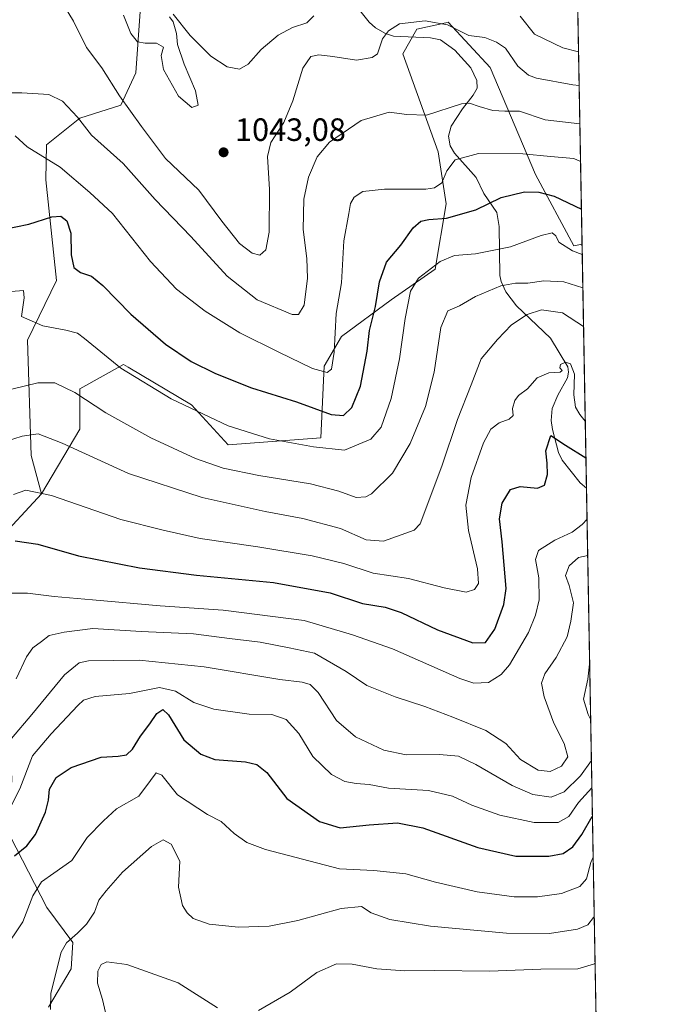
# Model space of a CAD drawing. Units: metres. Extents: x 620442 to 623897, y 4766508 to 4768882.
# Drawn here: x 623674 to 623877, y 4767897 to 4768202 of the extents above; entities that cross this region are included whole.
import ezdxf

# ---------------------------------------------------------------- set-up
doc = ezdxf.new("R2010")
doc.units = ezdxf.units.M
doc.header["$MEASUREMENT"] = 0
for name, color, linetype, lineweight in [('Arbolado forestal CxS', 92, 'Continuous', 0), ('Comarca CxS', 21, 'Continuous', 0), ('Comunidad Autónoma CxS', 142, 'Continuous', 0), ('Corriente natural lineal', 142, 'Continuous', 13), ('Curva de nivel maestra', 30, 'Continuous', 30), ('Curva de nivel normal', 30, 'Continuous', 0), ('Espacio natural protegido CxS', 121, 'Continuous', 0), ('Laguna Cxs', 142, 'Continuous', 13), ('Municipio CxS', 4, 'Continuous', 0), ('Pastizal CxS', 92, 'Continuous', 0), ('Provincia CxS', 1, 'Continuous', 0), ('Punto de cota en terreno', 7, 'Continuous', 0), ('Rótulo de punto de cota en terreno', 7, 'Continuous', 0)]:
    doc.layers.add(name, color=color, linetype=linetype, lineweight=lineweight)
doc.styles.add('Style-Arial', font='txt')

# ---------------------------------------------------------------- blocks, each defined once
blk = doc.blocks.new('*U12')
at = {"layer": 'Municipio CxS', "color": 4, "linetype": 'Continuous', "lineweight": 0, "flags": 128}
blk.add_lwpolyline([(622458.4562509498, 4768857.099203357), (623835.1300009483, 4768881.679982281), (623877.060000948, 4766568.139982304), (622517.8089434158, 4766543.882517202)], dxfattribs=at)
blk = doc.blocks.new('5PATER')
at = {"layer": 'Laguna Cxs', "linetype": 'Continuous', "lineweight": 0}
h = blk.add_hatch(color=51, dxfattribs=at)
edge = h.paths.add_edge_path()
edge.add_ellipse((0, 0), major_axis=(-0.1095731443231308, -0.1110710700762829), ratio=0.9994222409660322, start_angle=0, end_angle=360)

msp = doc.modelspace()

# ---------------------------------------------------------------- linework, layer by layer
at = {"layer": 'Arbolado forestal CxS', "color": 92, "linetype": 'Continuous', "lineweight": 0, "extrusion": (0.005573196955708056, -0.3075018327431919, 0.9515311672957808), "elevation": -1461760.444093389, "flags": 128}
msp.add_lwpolyline([(710150.237817113, 4525839.305245022), (710150.2378171129, 4525759.759108127)], dxfattribs=at)
at = {"layer": 'Arbolado forestal CxS', "color": 92, "linetype": 'Continuous', "lineweight": 0, "extrusion": (0.004576635522313844, -0.2525207048563654, 0.9675806674516293), "elevation": -1200212.985212664, "flags": 128}
msp.add_lwpolyline([(710148.7798106781, 4602036.055270597), (710148.7798106781, 4601597.457130429)], dxfattribs=at)
at = {"layer": 'Arbolado forestal CxS', "color": 92, "linetype": 'Continuous', "lineweight": 0}
for points in [[(623712.2046999997, 4768216.8771, 1047.758000000002), (623710.0352999996, 4768185.975299999, 1042.528000000006), (623705.4011000004, 4768175.9257, 1039.803400000004), (623692.6867000004, 4768171.8795, 1034.987800000003), (623682.3169, 4768163.612700001, 1031.677599999996), (623682.1331000002, 4768152.7565, 1028.4277), (623685.3863000004, 4768121.506100001, 1023.464900000006), (623676.4212999997, 4768103.026500001, 1019.450700000001), (623677.5049000002, 4768067.2445, 1008.723499999993), (623680.7588999998, 4768055.317299999, 1005.304799999998), (623666.6621000003, 4768040.1373, 1001.576400000005), (623663.9508999997, 4768010.319300001, 994.7066999999952), (623671.5405000001, 4767967.4893, 983.5102999999945), (623670.9981000006, 4767949.0559, 978.3095999999933), (623682.3828999996, 4767926.8281, 968.2627999999969), (623690.4747000001, 4767915.9659, 963.6106000000001), (623689.9726999998, 4767907.8529, 963.5736000000034), (623682.9241000004, 4767895.925899999, 965.386799999993)], [(623680.7588999998, 4768055.317299999, 1005.304799999998), (623677.5049000002, 4768067.2445, 1008.723499999993), (623676.4212999997, 4768103.026500001, 1019.450700000001), (623685.3863000004, 4768121.506100001, 1023.464900000006), (623682.1331000002, 4768152.7565, 1028.4277), (623682.3169, 4768163.612700001, 1031.677599999996), (623692.6867000004, 4768171.8795, 1034.987800000003), (623705.4011000004, 4768175.9257, 1039.803400000004), (623710.0352999996, 4768185.975299999, 1042.528000000006), (623712.2046999997, 4768216.8771, 1047.758000000002)], [(623666.6621000003, 4768040.1373, 1001.576400000005), (623680.7588999998, 4768055.317299999, 1005.304799999998), (623692.6858999999, 4768075.3761, 1012.514299999995), (623692.6860999997, 4768087.846100001, 1015.990399999995), (623706.2402999997, 4768095.435900001, 1021.162299999996), (623707.6577000003, 4768094.5999, 1021.229900000006), (623727.3835000005, 4768082.9669, 1021.269400000005), (623738.7681, 4768070.496300001, 1018.621599999999), (623767.5018999996, 4768072.6647, 1022.052400000001), (623768.5872999998, 4768094.893100001, 1030.994500000001), (623774.0085000005, 4768104.1085, 1029.671300000002), (623789.4105000002, 4768115.543099999, 1023.541700000002), (623803.0226999996, 4768125.033700001, 1020.728199999998), (623806.5378999999, 4768145.312700001, 1028.495200000005), (623804.0503000002, 4768161.447699999, 1032.532300000006), (623792.9846999999, 4768191.936899999, 1038.537200000006), (623797.3217000002, 4768199.527100001, 1040.169099999999), (623806.4106999999, 4768201.5471, 1041.185599999997), (623807.0802999996, 4768201.695900001, 1041.286200000002), (623820.1495000003, 4768187.631100001, 1038.255699999994), (623834.2681, 4768154.3873, 1027.373300000007), (623846.1151000002, 4768132.300899999, 1020.695699999997), (623848.7029999997, 4768132.771299999, 1021.816399999996), (623865.7477000002, 4767192.307800001, 878.8071000000054)], [(623848.7029999997, 4768132.771299999, 1021.816399999996), (623846.1151000002, 4768132.300899999, 1020.695699999997), (623834.2681, 4768154.3873, 1027.373300000007), (623820.1495000003, 4768187.631100001, 1038.255699999994), (623807.0802999996, 4768201.695900001, 1041.286200000002), (623806.4106999999, 4768201.5471, 1041.185599999997), (623797.3217000002, 4768199.527100001, 1040.169099999999), (623792.9846999999, 4768191.936899999, 1038.537200000006), (623804.0503000002, 4768161.447699999, 1032.532300000006), (623806.5378999999, 4768145.312700001, 1028.495200000005), (623803.0226999996, 4768125.033700001, 1020.728199999998), (623789.4105000002, 4768115.543099999, 1023.541700000002), (623774.0085000005, 4768104.1085, 1029.671300000002), (623768.5872999998, 4768094.893100001, 1030.994500000001), (623767.5018999996, 4768072.6647, 1022.052400000001), (623738.7681, 4768070.496300001, 1018.621599999999), (623727.3835000005, 4768082.9669, 1021.269400000005), (623707.6577000003, 4768094.5999, 1021.229900000006), (623706.2402999997, 4768095.435900001, 1021.162299999996), (623692.6860999997, 4768087.846100001, 1015.990399999995), (623692.6858999999, 4768075.3761, 1012.514299999995), (623680.7588999998, 4768055.317299999, 1005.304799999998)], [(623682.9241000004, 4767895.925899999, 965.386799999993), (623689.9726999998, 4767907.8529, 963.5736000000034), (623690.4747000001, 4767915.9659, 963.6106000000001), (623682.3828999996, 4767926.8281, 968.2627999999969), (623670.9981000006, 4767949.0559, 978.3095999999933), (623671.5405000001, 4767967.4893, 983.5102999999945), (623663.9508999997, 4768010.319300001, 994.7066999999952), (623666.6621000003, 4768040.1373, 1001.576400000005), (623680.7588999998, 4768055.317299999, 1005.304799999998)], [(623682.9241000004, 4767895.925899999, 965.386799999993), (623689.9726999998, 4767907.8529, 963.5736000000034), (623690.4747000001, 4767915.9659, 963.6106000000001), (623682.3828999996, 4767926.8281, 968.2627999999969), (623670.9981000006, 4767949.0559, 978.3095999999933), (623671.5405000001, 4767967.4893, 983.5102999999945), (623663.9508999997, 4768010.319300001, 994.7066999999952), (623666.6621000003, 4768040.1373, 1001.576400000005), (623680.7588999998, 4768055.317299999, 1005.304799999998)], [(623682.9241000004, 4767895.925899999, 965.386799999993), (623689.9726999998, 4767907.8529, 963.5736000000034), (623690.4747000001, 4767915.9659, 963.6106000000001), (623682.3828999996, 4767926.8281, 968.2627999999969), (623670.9981000006, 4767949.0559, 978.3095999999933)]]:
    msp.add_polyline3d(points, dxfattribs=at)
at = {"layer": 'Comarca CxS', "color": 21, "linetype": 'Continuous', "lineweight": 0, "flags": 128}
msp.add_lwpolyline([(622458.4562509507, 4768857.099203357), (623835.1300009489, 4768881.679982282), (623877.0600009486, 4766568.139982305), (622517.8089434161, 4766543.882517204)], dxfattribs=at)
at = {"layer": 'Comunidad Autónoma CxS', "color": 142, "linetype": 'Continuous', "lineweight": 0, "flags": 128}
msp.add_lwpolyline([(622517.8089434158, 4766543.882517202), (620483.060000922, 4766507.569982305), (620481.6374326189, 4766588.275093843), (620479.2978218732, 4766721.005835526), (620478.0052283636, 4766794.337220126), (620442.2800009234, 4768821.099982282), (620985.9869303635, 4768830.807975793), (621711.0148707052, 4768843.753491399), (621750.0599108834, 4768844.450648225), (621983.1141727382, 4768848.61187763), (622458.4562509498, 4768857.099203357), (623835.1300009483, 4768881.679982281), (623877.060000948, 4766568.139982304)], close=True, dxfattribs=at)
at = {"layer": 'Corriente natural lineal', "color": 142, "linetype": 'Continuous', "lineweight": 13}
msp.add_polyline3d([(623779.2772000004, 4768205.8522, 1043.110300000001), (623782.5642999997, 4768201.764900001, 1042.185299999997), (623784.5043000003, 4768199.981500001, 1041.722699999999), (623787.6222000001, 4768198.255200001, 1040.982099999994), (623790.1394999997, 4768197.371300001, 1040.246299999999), (623801.6496000001, 4768196.911699999, 1038.708100000004), (623804.7403999995, 4768196.2739, 1038.824299999993), (623809.1360999999, 4768193.0847, 1038.843299999993), (623814.1764000002, 4768187.579299999, 1038.241899999994), (623816.0214999998, 4768183.6566, 1036.917600000001), (623816.0744000003, 4768181.253599999, 1035.943499999994), (623814.8976999996, 4768179.0712, 1034.676600000006), (623811.5122999996, 4768174.802999999, 1032.693700000003), (623808.0168000003, 4768169.466200001, 1033.224799999996), (623807.2193999998, 4768166.301100001, 1032.955100000006), (623807.6841000002, 4768163.3312, 1032.124899999995), (623809.0630000001, 4768161.0902, 1031.212599999999), (623815.8326000003, 4768153.4727, 1026.859100000001), (623818.2242000002, 4768148.568, 1025.309399999998), (623822.2457999998, 4768142.688200001, 1023.908599999995), (623822.9924999997, 4768138.330399999, 1023.407300000006), (623823.1804999998, 4768123.0726, 1017.918999999994), (623823.5712000001, 4768121.233300001, 1016.849400000006), (623825.0126, 4768117.998299999, 1014.888800000001), (623828.3095000006, 4768113.640799999, 1012.327000000005), (623838.8674999997, 4768103.6426, 1007.460999999996), (623844.2390999999, 4768094.746400001, 1005.775699999998), (623844.4773000004, 4768093.0296, 1005.407500000001), (623844.1974, 4768091.3137, 1004.977100000004), (623841.1282000003, 4768085.973400001, 1003.589600000007), (623839.3890000005, 4768081.831, 1002.6584), (623839.0996000003, 4768078.048000001, 1001.973800000007), (623839.4735000003, 4768075.2422, 1001.411600000007), (623841.3689000001, 4768068.161699999, 999.7513000000035), (623842.5751999998, 4768065.763, 999.2232999999978), (623848.1327000001, 4768058.717499999, 997.6557999999932), (623850.0745999999, 4768057.0931, 997.3518000000041)], dxfattribs=at)
at = {"layer": 'Curva de nivel maestra', "color": 30, "linetype": 'Continuous', "lineweight": 30, "flags": 128}
for points, elevation in [([(623664.6200000001, 4768136.5801), (623676.8600000005, 4768139.0701), (623683.9400000004, 4768141.280099999), (623686.7999999998, 4768141.4901), (623688.5899999999, 4768140.0101), (623689.9199999999, 4768136.220100001), (623690, 4768129.450099999), (623690.79, 4768125.530099999), (623692.9199999999, 4768123.9801), (623696.2599999999, 4768122.880100001), (623699.8399999999, 4768120.0101), (623708.5199999996, 4768111.030099999), (623719.2699999996, 4768101.7601), (623727.2400000002, 4768096.4001), (623734.79, 4768092.610099999), (623746, 4768088.2501), (623759.9900000002, 4768083.8201), (623770.7100000001, 4768079.9301), (623774.6299999999, 4768079.590100001), (623777.2000000002, 4768082.050100001), (623779.8799999999, 4768088.710100001), (623781.9400000004, 4768099.600099999), (623782.6900000004, 4768106.040100001), (623784.5300000003, 4768113.4101), (623785.7599999999, 4768121.0801), (623787.9299999997, 4768127.200099999), (623792.3799999999, 4768132.4901), (623796.25, 4768137.9301), (623798.5800000001, 4768139.950099999), (623801.0800000001, 4768140.4801), (623806.5599999996, 4768140.890100001), (623815.7400000002, 4768143.440099999), (623823.5800000001, 4768147.280099999), (623830.8099999996, 4768149.0601), (623835.2400000002, 4768148.9101), (623840.0599999997, 4768147.710100001), (623848.5060000002, 4768143.6435)], 1025), ([(623672.5899999999, 4768040.6601), (623679.5899999999, 4768039.630100001), (623692.2599999999, 4768036.030099999), (623711.2599999999, 4768032.340100001), (623728.9199999999, 4768030.0701), (623752.7999999998, 4768027.720100001), (623770.4600000001, 4768024.5801), (623780.4699999997, 4768021.2601), (623787.5800000001, 4768020.100099999), (623792.4600000001, 4768018.440099999), (623803.7699999996, 4768013.0701), (623814.7999999998, 4768009.0001), (623818.6600000003, 4768009.120100001), (623821.5800000001, 4768013.3201), (623824.3600000005, 4768020.960100001), (623825.1699999999, 4768025.890100001), (623823.8600000005, 4768040.360099999), (623823.0300000003, 4768047.540100001), (623823.8799999999, 4768052.360099999), (623826.5, 4768056.630100001), (623829.5, 4768057.5801), (623834.9000000004, 4768057.0701), (623837.04, 4768057.9801), (623837.9600000001, 4768061.3201), (623837.8799999999, 4768064.780099999), (623837.4600000001, 4768068.6501), (623838.9900000002, 4768073.380100001), (623843.54, 4768070.420100001), (623849.9038000006, 4768066.515000001)], 1000), ([(623672.4100000003, 4767942.870100001), (623676.2300000006, 4767946.020099999), (623678.9199999999, 4767949.530099999), (623682.0099999999, 4767956.440099999), (623682.9500000002, 4767960.1501), (623683.2100000001, 4767963.630100001), (623685.2800000003, 4767967.2401), (623690, 4767970.380100001), (623699.2999999998, 4767973.540100001), (623704.54, 4767973.860099999), (623707.1900000004, 4767974.300100001), (623709.0599999996, 4767976.020099999), (623711.54, 4767980.0601), (623714.4000000004, 4767983.870100001), (623716.5899999999, 4767987.0601), (623718.4100000003, 4767988.380100001), (623720.2000000002, 4767986.6801), (623724.9699999997, 4767978.880100001), (623730.2999999998, 4767974.4801), (623734.5899999999, 4767972.8301), (623744.1600000003, 4767972.050100001), (623747.6200000001, 4767971.2301), (623750.8200000003, 4767968.8301), (623757.0099999999, 4767960.6801), (623767.0899999999, 4767953.520099999), (623773.5800000001, 4767951.630100001), (623782.5599999996, 4767952.5001), (623791.4000000004, 4767953.120100001), (623799.2300000006, 4767951.5801), (623816.3200000003, 4767945.5101), (623828.1200000001, 4767942.800100001), (623838.3700000001, 4767942.840100001), (623842.8600000005, 4767943.6601), (623845.7999999998, 4767945.700099999), (623848.5999999996, 4767949.5001), (623851.8200000003, 4767955.1501), (623851.9199999999, 4767955.271400001)], 975)]:
    msp.add_lwpolyline(points, dxfattribs=dict(at, elevation=elevation))
at = {"layer": 'Curva de nivel normal', "color": 30, "linetype": 'Continuous', "lineweight": 0, "flags": 128}
for points, elevation in [([(623685.7000000002, 4768210.279999999), (623690.6600000003, 4768202.039999999), (623694.7199999997, 4768193.859999999), (623699.5499999998, 4768187.600000001), (623705.0099999999, 4768178.859999999), (623711.8799999999, 4768169.32), (623719.2800000003, 4768159.449999999), (623729.5999999996, 4768149.560000001), (623736.8399999999, 4768139.92), (623742.3200000003, 4768133.02), (623746.25, 4768129.99), (623748.5800000001, 4768129.439999999), (623750.4100000003, 4768131), (623751.4699999997, 4768136.5), (623751.6500000004, 4768149.82), (623750.9400000004, 4768160), (623752.0199999996, 4768164.369999999), (623756.0199999996, 4768170.600000001), (623758.8399999999, 4768177.26), (623761.9299999997, 4768187.460000001), (623764.4500000002, 4768191.109999999), (623766.9000000004, 4768191.560000001), (623771.25, 4768191.100000001), (623778.5800000001, 4768189.970000001), (623783.5, 4768190.77), (623785.1900000004, 4768191.869999999), (623786.6699999999, 4768196.600000001), (623788.54, 4768199.050000001), (623791.9800000006, 4768201.220000001), (623799.9600000001, 4768202.17), (623806.9400000004, 4768200.939999999), (623813.4800000006, 4768197.640000001), (623818.4600000001, 4768196.949999999), (623822.1500000004, 4768195.529999999), (623824.9000000004, 4768193.630000001), (623828.7199999997, 4768188.100000001), (623832.0700000003, 4768185.289999999), (623834.5300000003, 4768184.350000001), (623845.7999999998, 4768182.32), (623847.8102000002, 4768182.032400001)], 1040), ([(623706.2400000002, 4768203.930000001), (623708.5499999998, 4768198.199999999), (623710.6299999999, 4768195.67), (623712.9500000002, 4768195.180000001), (623716.5, 4768195.25), (623718.6500000004, 4768193.960000001), (623717.9199999999, 4768191.369999999), (623718.6200000001, 4768187.08), (623723.3200000003, 4768178.789999999), (623727.4900000002, 4768175.279999999), (623729.4000000004, 4768175.960000001), (623728.6500000004, 4768180.4), (623725.04, 4768188.720000001), (623722.9900000002, 4768194.800000001), (623722.7000000002, 4768198.180000001), (623721.6399999997, 4768201.789999999), (623720.5199999996, 4768203.430000001)], 1045), ([(623721.6200000001, 4768204.180000001), (623726.9100000003, 4768197.609999999), (623733.3399999999, 4768191.130000001), (623738.4400000004, 4768187.82), (623742.2599999999, 4768187.100000001), (623744.9400000004, 4768188.689999999), (623748.9900000002, 4768193.289999999), (623754.2599999999, 4768197.710000001), (623758.7800000003, 4768200.08), (623763.2199999997, 4768201.539999999), (623765.4000000004, 4768203.730000001)], 1045), ([(623829.4900000002, 4768203.600000001), (623833.9000000004, 4768198.050000001), (623842.7400000002, 4768193.789999999), (623847.6200000001, 4768192.5262)], 1045), ([(623670.5599999996, 4768179.82), (623674.6799999997, 4768179.84), (623683.0300000003, 4768179.24), (623687.2599999999, 4768177.220000001), (623691.9400000004, 4768172.279999999), (623696.3200000003, 4768166.67), (623706.1200000001, 4768157.850000001), (623716.04, 4768146.680000001), (623727.1200000001, 4768135.17), (623738.4100000003, 4768122.83), (623747.7800000003, 4768115.51), (623758.5999999996, 4768110.960000001), (623760.6600000003, 4768110.970000001), (623762.4199999999, 4768113.850000001), (623763.4400000004, 4768122.27), (623763.2000000002, 4768128.41), (623762.0099999999, 4768137.41), (623762.2800000003, 4768146.74), (623763.7400000002, 4768153.609999999), (623766.3899999997, 4768159.9), (623770.25, 4768164.51), (623780.04, 4768171.24), (623788.7300000006, 4768173.74), (623794.25, 4768173.08), (623800.3300000001, 4768172.83), (623811.2400000002, 4768176.390000001), (623813.7000000002, 4768176.619999999), (623816.7699999996, 4768175.600000001), (623821.0099999999, 4768174.27), (623824.6900000004, 4768174.15), (623829.25, 4768174.08), (623837.25, 4768171.380000001), (623848.0255000005, 4768170.154899999)], 1035), ([(623672.5700000003, 4768166.439999999), (623676.2999999998, 4768163.050000001), (623686.5199999996, 4768156.76), (623695.7300000006, 4768148.869999999), (623702.8200000003, 4768142.369999999), (623714.6399999997, 4768127.390000001), (623722.7400000002, 4768118.890000001), (623731.5599999996, 4768112.039999999), (623742.4100000003, 4768105.24), (623754.4800000006, 4768099.33), (623765, 4768094.17), (623769.4800000006, 4768092.92), (623770.8899999997, 4768093.960000001), (623771.7199999997, 4768099.310000001), (623772.3399999999, 4768111.289999999), (623773.9299999997, 4768120.76), (623774.6900000004, 4768133.84), (623776.2300000006, 4768142.380000001), (623776.7599999999, 4768145.480000001), (623777.8899999997, 4768147.430000001), (623780.5999999996, 4768149.180000001), (623787.29, 4768149.850000001), (623800.2000000002, 4768149.890000001), (623802.8300000001, 4768150.26), (623805.1399999997, 4768151.800000001), (623806.7199999997, 4768155.560000001), (623809.25, 4768159.02), (623816.5199999996, 4768160.960000001), (623830.3499999996, 4768160.9), (623838.9199999999, 4768159.980000001), (623846.2000000002, 4768159.430000001), (623848.2367000004, 4768158.503900001)], 1030), ([(623671.3200000003, 4768118.109999999), (623675.1699999999, 4768118.42), (623675.4100000003, 4768116.109999999), (623674.5899999999, 4768110.369999999), (623681.2000000002, 4768107.449999999), (623688.29, 4768106.140000001), (623691.9299999997, 4768105.130000001), (623694.0800000001, 4768103.57), (623705.4500000002, 4768094.27), (623721.0199999996, 4768084.84), (623738.7999999998, 4768076.439999999), (623751.5700000003, 4768072.390000001), (623765.25, 4768069.859999999), (623774.9100000003, 4768068.850000001), (623783.1200000001, 4768072.279999999), (623786.2400000002, 4768075.980000001), (623789.3499999996, 4768084.850000001), (623792.0199999996, 4768097.180000001), (623793.7100000001, 4768109.710000001), (623795.4000000004, 4768118.26), (623797.9199999999, 4768122.279999999), (623804.6100000005, 4768127.449999999), (623809.0899999999, 4768129.300000001), (623815.6299999999, 4768129.800000001), (623826.5, 4768131.99), (623836.0199999996, 4768135.52), (623839.4600000001, 4768136.289999999), (623840.5899999999, 4768135.359999999), (623841.4400000004, 4768133.380000001), (623845.75, 4768130.77), (623848.7605, 4768129.601600001)], 1020), ([(623848.948, 4768119.255899999), (623843.0700000003, 4768121.130000001), (623836.8300000001, 4768121.390000001), (623831.8700000001, 4768120.699999999), (623828.0499999998, 4768120.720000001), (623823.4900000002, 4768119.869999999), (623815.5800000001, 4768116.609999999), (623810.5800000001, 4768113.619999999), (623806.9600000001, 4768112.07), (623804.7999999998, 4768106.92), (623802.75, 4768093.060000001), (623800.0599999996, 4768082.460000001), (623795.3399999999, 4768070.880000001), (623789.8200000003, 4768061.67), (623783.2400000002, 4768055.34), (623781.5300000003, 4768054.4), (623778.5700000003, 4768054.210000001), (623773.1600000003, 4768056.140000001), (623764.3799999999, 4768058.4), (623748.25, 4768060.960000001), (623737.1799999997, 4768063.25), (623728.6100000005, 4768066.25), (623714.7199999997, 4768072.720000001), (623700.7699999996, 4768080.439999999), (623691.1399999997, 4768086.720000001), (623684.9199999999, 4768089.779999999), (623679.5899999999, 4768089.800000001), (623671.5899999999, 4768087.789999999)], 1015), ([(623664.2599999999, 4768069.939999999), (623674.7199999997, 4768073.180000001), (623679.6799999997, 4768073.92), (623687.2300000006, 4768071.050000001), (623707.79, 4768061.619999999), (623730.7000000002, 4768054.199999999), (623750.2699999996, 4768049.77), (623761.9299999997, 4768047.640000001), (623773.6799999997, 4768044.5), (623781.6799999997, 4768041.02), (623786.9900000002, 4768040.640000001), (623796.5800000001, 4768044.029999999), (623798.4100000003, 4768046), (623805.1200000001, 4768063.930000001), (623809.9800000006, 4768078.41), (623814.2999999998, 4768089.100000001), (623817.3300000001, 4768097.16), (623822.4199999999, 4768103.180000001), (623826.8300000001, 4768107.74), (623831.6100000005, 4768111.02), (623836.1399999997, 4768112.430000001), (623842.6699999999, 4768111.5), (623849.1657999996, 4768107.238399999)], 1010), ([(623672.1100000005, 4768055.09), (623675.8799999999, 4768056.41), (623683.8799999999, 4768054.77), (623705.4500000002, 4768047.33), (623718.5700000003, 4768044.029999999), (623730.0999999996, 4768041.41), (623747.9500000002, 4768038.869999999), (623764.8399999999, 4768036.100000001), (623774.7100000001, 4768033.66), (623783.7599999999, 4768030.710000001), (623794.75, 4768029.01), (623805.9000000004, 4768026.09), (623812.7199999997, 4768024.75), (623815.3200000003, 4768025.58), (623816.4800000006, 4768027.49), (623816.2199999997, 4768032.050000001), (623813.3799999999, 4768043.949999999), (623812.5499999998, 4768051.779999999), (623814.2800000003, 4768060.359999999), (623818.04, 4768071.16), (623820.3399999999, 4768075.369999999), (623822.9299999997, 4768077.34), (623826.0999999996, 4768078.51), (623827.2699999996, 4768079.630000001), (623827.0800000001, 4768081.75), (623827.7699999996, 4768084.310000001), (623828.9900000002, 4768085.82), (623831.7300000006, 4768087.880000001), (623834.7400000002, 4768091.359999999), (623838.3899999997, 4768092.869999999), (623841.8899999997, 4768093.02), (623842.5, 4768093.58), (623841.7599999999, 4768094.4), (623842, 4768095.4), (623843.5199999996, 4768096.16), (623845.1399999997, 4768095.609999999), (623846.3600000005, 4768092.5), (623846.1699999999, 4768086.029999999), (623846.7000000002, 4768082.210000001), (623847.9800000006, 4768079.890000001), (623849.6985999999, 4768077.84)], 1005), ([(623670.3600000005, 4768024.42), (623676.3799999999, 4768024.5), (623684.7199999997, 4768023.380000001), (623696.6500000004, 4768022.439999999), (623717.6500000004, 4768020.539999999), (623737.1799999997, 4768019.230000001), (623762.3799999999, 4768015.939999999), (623777.3799999999, 4768011.52), (623789.8399999999, 4768007.220000001), (623810.7800000003, 4767997.92), (623815.1200000001, 4767996.5), (623819.6299999999, 4767996.689999999), (623823.5899999999, 4767999.210000001), (623826.1200000001, 4768002.180000001), (623832.0300000003, 4768012.210000001), (623834.2699999996, 4768017.66), (623835.3700000001, 4768022.34), (623835.3099999996, 4768029.24), (623834.29, 4768034.890000001), (623835.2100000001, 4768037.710000001), (623840.2599999999, 4768040.9), (623845.5999999996, 4768043.369999999), (623848.7699999996, 4768045.75), (623850.2495999997, 4768047.4374)], 995), ([(623672.9199999999, 4767997.84), (623676.1200000001, 4768004.67), (623678.1200000001, 4768007.480000001), (623680.7599999999, 4768009.439999999), (623683.0999999996, 4768011.279999999), (623687.79, 4768012.310000001), (623696.6699999999, 4768013.5), (623711.7599999999, 4768012.59), (623727.9900000002, 4768011.82), (623739.1799999997, 4768010.380000001), (623748.6500000004, 4768009.27), (623757.7000000002, 4768007.52), (623765.5499999998, 4768005.880000001), (623775.3899999997, 4768000.180000001), (623781.8399999999, 4767995.789999999), (623790.6200000001, 4767992.230000001), (623799.8200000003, 4767989.25), (623808.5599999996, 4767985.930000001), (623818.7699999996, 4767981.84), (623824.9900000002, 4767977.83), (623829.5899999999, 4767972.859999999), (623835.0800000001, 4767969.49), (623838.8300000001, 4767969.140000001), (623842.2999999998, 4767970.77), (623844.2699999996, 4767973.619999999), (623843.1799999997, 4767977.75), (623839.9500000002, 4767984.08), (623836.9800000006, 4767992.26), (623836.1299999999, 4767996.539999999), (623837.1399999997, 4767999.4), (623840.6200000001, 4768004.51), (623844.1200000001, 4768010.880000001), (623845.1900000004, 4768015.76), (623846.0099999999, 4768021.449999999), (623844.7000000002, 4768026.83), (623843.5300000003, 4768029.980000001), (623844.6500000004, 4768032.99), (623847.5800000001, 4768035.49), (623850.4546999997, 4768036.118600001)], 990), ([(623671.4600000001, 4767979.359999999), (623677.8099999996, 4767986.83), (623687.8799999999, 4767999.100000001), (623692.4699999997, 4768002.859999999), (623695.3700000001, 4768003.480000001), (623711.0599999996, 4768003.67), (623731.25, 4768001.539999999), (623754.8099999996, 4767997.65), (623761.7100000001, 4767996.850000001), (623764.2000000002, 4767996.07), (623766.7699999996, 4767993.609999999), (623772.4600000001, 4767984.970000001), (623778.3499999996, 4767979.859999999), (623787.0800000001, 4767975.67), (623794.0499999998, 4767974.220000001), (623804.4000000004, 4767974.42), (623810.3200000003, 4767973.869999999), (623815.7400000002, 4767971.310000001), (623826.9699999997, 4767964.699999999), (623833.4199999999, 4767961.91), (623839.1399999997, 4767961.100000001), (623843.1200000001, 4767962.810000001), (623848.2400000002, 4767967.76), (623851.6084000003, 4767972.461800001)], 985), ([(623851.3756999997, 4767985.305500001), (623850.5599999997, 4767986.83), (623849.1799999997, 4767991.600000001), (623850.4699999997, 4767997.720000001), (623851.0654999996, 4768002.416999999)], 985), ([(623670.1500000004, 4767956.189999999), (623674.0199999996, 4767963.67), (623677.9600000001, 4767973.980000001), (623683.8099999996, 4767980.75), (623692.0300000003, 4767989.59), (623693.7999999998, 4767991.220000001), (623697.4199999999, 4767992.350000001), (623708.0999999996, 4767993.279999999), (623717.4600000001, 4767995.16), (623722.4000000004, 4767994.060000001), (623728.1200000001, 4767990.51), (623734.2599999999, 4767988.460000001), (623745.25, 4767986.890000001), (623752.2800000003, 4767986.789999999), (623756.75, 4767985.220000001), (623760.6900000004, 4767980.859999999), (623765.0700000003, 4767973.77), (623770.8799999999, 4767968.16), (623774.9900000002, 4767966.02), (623778.5099999999, 4767965.34), (623782.54, 4767965.02), (623788.5899999999, 4767963.880000001), (623800.9600000001, 4767963.199999999), (623808.4800000006, 4767961.430000001), (623814.4500000002, 4767958.66), (623823.1299999999, 4767955.550000001), (623833.8399999999, 4767953.289999999), (623841.29, 4767953.220000001), (623844.5899999999, 4767955.08), (623847.5700000003, 4767959.430000001), (623851.7619000003, 4767963.9926)], 980), ([(623669.0800000001, 4767913.59), (623674.9800000006, 4767922.4), (623678.1100000005, 4767930.480000001), (623680.7800000003, 4767934.850000001), (623684.5899999999, 4767937.539999999), (623690.1699999999, 4767941.42), (623694.9199999999, 4767948.609999999), (623699.9900000002, 4767953.77), (623704.1100000005, 4767957.52), (623711.0099999999, 4767961.42), (623714.6600000003, 4767966.34), (623716.4000000004, 4767968.67), (623718.1900000004, 4767967.939999999), (623722.9900000002, 4767961.83), (623732.29, 4767955.75), (623736.5700000003, 4767953.57), (623740.5700000003, 4767949.869999999), (623744.5199999996, 4767947.02), (623750.3799999999, 4767944.890000001), (623773.3799999999, 4767938.880000001), (623784.0199999996, 4767938.310000001), (623794, 4767937.300000001), (623803.1600000003, 4767934.689999999), (623816.1399999997, 4767931.689999999), (623827.5800000001, 4767930.220000001), (623834.9100000003, 4767930.189999999), (623842.2999999998, 4767931.26), (623848.0599999997, 4767933.359999999), (623850.0800000001, 4767935.789999999), (623851.4100000003, 4767940.859999999), (623852.1516000006, 4767942.4912)], 970), ([(623852.4839000005, 4767924.158399999), (623852.3099999997, 4767923.810000001), (623850.5, 4767921.539999999), (623847.2400000002, 4767920.140000001), (623838.5800000001, 4767918.77), (623825.2000000002, 4767918.930000001), (623801.6699999999, 4767921.029999999), (623789.0199999996, 4767923.16), (623783.2000000002, 4767925.210000001), (623780.1600000003, 4767927.130000001), (623773.8899999997, 4767926.560000001), (623760.4100000003, 4767922.800000001), (623751.4500000002, 4767921.08), (623741.9400000004, 4767920.779999999), (623732.8099999996, 4767921.65), (623727.9000000004, 4767923.5), (623726.0099999999, 4767925.180000001), (623724.5999999996, 4767927.51), (623723.3600000005, 4767933.199999999), (623723.7599999999, 4767941.24), (623721.04, 4767946.58), (623718.5999999996, 4767947.869999999), (623714.8899999997, 4767945.82), (623705.9199999999, 4767937.880000001), (623700.9000000004, 4767932.039999999), (623698.5999999996, 4767929.100000001), (623697.2400000002, 4767925.42), (623694.7599999999, 4767921.66), (623691.9000000004, 4767918.859999999), (623688.5800000001, 4767915.869999999), (623686.8700000001, 4767912.99), (623683.6399999997, 4767900.300000001), (623683.54, 4767895.16)], 965), ([(623701.7300000006, 4767889.84), (623699.75, 4767898.279999999), (623698.1399999997, 4767903.430000001), (623698.2199999997, 4767907.100000001), (623699.3499999996, 4767909.210000001), (623701.0499999998, 4767910.01), (623707.2599999999, 4767909.199999999), (623723.2599999999, 4767903.5), (623735.4600000001, 4767895.76)], 960), ([(623748.1799999997, 4767894.869999999), (623758.0099999999, 4767900.58), (623766.2999999998, 4767906.680000001), (623772.4600000001, 4767909.350000001), (623777.3200000003, 4767909.300000001), (623784.9199999999, 4767907.800000001), (623793.6500000004, 4767907.17), (623802.8600000005, 4767907.279999999), (623819.9199999999, 4767907.140000001), (623835.9400000004, 4767907.74), (623847.3600000005, 4767907.789999999), (623852.5599999997, 4767909.430000001), (623852.7472000001, 4767909.627499999)], 960)]:
    msp.add_lwpolyline(points, dxfattribs=dict(at, elevation=elevation))
at = {"layer": 'Espacio natural protegido CxS', "color": 121, "linetype": 'Continuous', "lineweight": 0, "flags": 128}
msp.add_lwpolyline([(622458.4562509498, 4768857.099203357), (623835.1300009483, 4768881.679982281), (623877.060000948, 4766568.139982304), (622517.8089434158, 4766543.882517202)], dxfattribs=at)
at = {"layer": 'Pastizal CxS', "color": 92, "linetype": 'Continuous', "lineweight": 0, "extrusion": (0.005140570100197761, -0.2836402141318032, 0.9589169950868062), "elevation": -1348247.425158893, "flags": 128}
msp.add_lwpolyline([(710147.6184999407, 4561046.069839197), (710147.6184999408, 4560942.623359763)], dxfattribs=at)
at = {"layer": 'Pastizal CxS', "color": 92, "linetype": 'Continuous', "lineweight": 0}
for points in [[(623845.8744000001, 4768288.844799999, 1058.084099999993), (623848.7029999997, 4768132.771299999, 1021.816399999996), (623846.1151000002, 4768132.300899999, 1020.695699999997), (623834.2681, 4768154.3873, 1027.373300000007), (623820.1495000003, 4768187.631100001, 1038.255699999994), (623807.0802999996, 4768201.695900001, 1041.286200000002), (623806.4106999999, 4768201.5471, 1041.185599999997), (623797.3217000002, 4768199.527100001, 1040.169099999999), (623792.9846999999, 4768191.936899999, 1038.537200000006), (623804.0503000002, 4768161.447699999, 1032.532300000006), (623806.5378999999, 4768145.312700001, 1028.495200000005), (623803.0226999996, 4768125.033700001, 1020.728199999998), (623789.4105000002, 4768115.543099999, 1023.541700000002), (623774.0085000005, 4768104.1085, 1029.671300000002), (623768.5872999998, 4768094.893100001, 1030.994500000001), (623767.5018999996, 4768072.6647, 1022.052400000001), (623738.7681, 4768070.496300001, 1018.621599999999), (623727.3835000005, 4768082.9669, 1021.269400000005), (623707.6577000003, 4768094.5999, 1021.229900000006), (623706.2402999997, 4768095.435900001, 1021.162299999996), (623692.6860999997, 4768087.846100001, 1015.990399999995), (623692.6858999999, 4768075.3761, 1012.514299999995), (623680.7588999998, 4768055.317299999, 1005.304799999998), (623677.5049000002, 4768067.2445, 1008.723499999993), (623676.4212999997, 4768103.026500001, 1019.450700000001), (623685.3863000004, 4768121.506100001, 1023.464900000006), (623682.1331000002, 4768152.7565, 1028.4277), (623682.3169, 4768163.612700001, 1031.677599999996), (623692.6867000004, 4768171.8795, 1034.987800000003), (623705.4011000004, 4768175.9257, 1039.803400000004), (623710.0352999996, 4768185.975299999, 1042.528000000006), (623712.2046999997, 4768216.8771, 1047.758000000002)], [(623680.7588999998, 4768055.317299999, 1005.304799999998), (623677.5049000002, 4768067.2445, 1008.723499999993), (623676.4212999997, 4768103.026500001, 1019.450700000001), (623685.3863000004, 4768121.506100001, 1023.464900000006), (623682.1331000002, 4768152.7565, 1028.4277), (623682.3169, 4768163.612700001, 1031.677599999996), (623692.6867000004, 4768171.8795, 1034.987800000003), (623705.4011000004, 4768175.9257, 1039.803400000004), (623710.0352999996, 4768185.975299999, 1042.528000000006), (623712.2046999997, 4768216.8771, 1047.758000000002)], [(623848.7029999997, 4768132.771299999, 1021.816399999996), (623846.1151000002, 4768132.300899999, 1020.695699999997), (623834.2681, 4768154.3873, 1027.373300000007), (623820.1495000003, 4768187.631100001, 1038.255699999994), (623807.0802999996, 4768201.695900001, 1041.286200000002), (623806.4106999999, 4768201.5471, 1041.185599999997), (623797.3217000002, 4768199.527100001, 1040.169099999999), (623792.9846999999, 4768191.936899999, 1038.537200000006), (623804.0503000002, 4768161.447699999, 1032.532300000006), (623806.5378999999, 4768145.312700001, 1028.495200000005), (623803.0226999996, 4768125.033700001, 1020.728199999998), (623789.4105000002, 4768115.543099999, 1023.541700000002), (623774.0085000005, 4768104.1085, 1029.671300000002), (623768.5872999998, 4768094.893100001, 1030.994500000001), (623767.5018999996, 4768072.6647, 1022.052400000001), (623738.7681, 4768070.496300001, 1018.621599999999), (623727.3835000005, 4768082.9669, 1021.269400000005), (623707.6577000003, 4768094.5999, 1021.229900000006), (623706.2402999997, 4768095.435900001, 1021.162299999996), (623692.6860999997, 4768087.846100001, 1015.990399999995), (623692.6858999999, 4768075.3761, 1012.514299999995), (623680.7588999998, 4768055.317299999, 1005.304799999998)]]:
    msp.add_polyline3d(points, dxfattribs=at)
at = {"layer": 'Provincia CxS', "color": 1, "linetype": 'Continuous', "lineweight": 0, "flags": 128}
msp.add_lwpolyline([(622517.8089434158, 4766543.882517202), (620483.060000922, 4766507.569982305), (620481.6374326189, 4766588.275093843), (620479.2978218732, 4766721.005835526), (620478.0052283636, 4766794.337220126), (620442.2800009234, 4768821.099982282), (620985.9869303635, 4768830.807975793), (621711.0148707052, 4768843.753491399), (621750.0599108834, 4768844.450648225), (621983.1141727382, 4768848.61187763), (622458.4562509498, 4768857.099203357), (623835.1300009483, 4768881.679982281), (623877.060000948, 4766568.139982304)], close=True, dxfattribs=at)

# ---------------------------------------------------------------- block references
at = {"layer": 'Municipio CxS', "color": 4, "linetype": 'Continuous', "lineweight": 0}
msp.add_blockref('*U12', (0, 0), dxfattribs=at)
at = {"layer": 'Punto de cota en terreno', "color": 7, "linetype": 'Continuous', "lineweight": 0, "xscale": 10, "yscale": 10, "zscale": 10}
msp.add_blockref('5PATER', (623737.3399999999, 4768161.33, 1043.080000000002), dxfattribs=at)

# ---------------------------------------------------------------- texts
at = {"layer": 'Rótulo de punto de cota en terreno', "color": 7, "linetype": 'Continuous', "lineweight": 0, "style": 'Style-Arial'}
msp.add_text('1043,08', height=7.000000000000002, dxfattribs=at).set_placement((623740.8678000001, 4768164.857799999))

doc.saveas('drawing.dxf')
